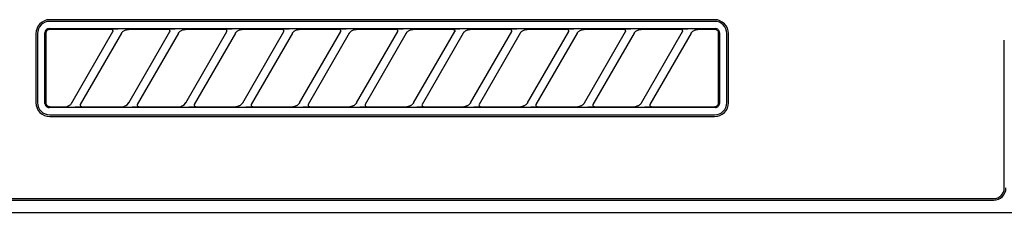
# Model space of a CAD drawing. Extents: x 28111 to 54233, y 210 to 8610.
# Drawn here: x 29862 to 29983, y 2815 to 2839 of the extents above; entities that cross this region are included whole.
import ezdxf

# ---------------------------------------------------------------- set-up
doc = ezdxf.new("R2010")
doc.units = 0
doc.header["$LTSCALE"] = 50
doc.header["$MEASUREMENT"] = 0
doc.layers.add('150-機器', color=8, linetype='CONTINUOUS')

msp = doc.modelspace()

# ---------------------------------------------------------------- linework, layer by layer
at = {"layer": '150-機器', "color": 13, "linetype": 'Continuous'}
for p, q in [((29947.89, 2838.81), (29866.19, 2838.81)), ((29947.89, 2838.61), (29866.19, 2838.61)), ((29865.63, 2837.4), (29865.61, 2837.31)), ((29865.68, 2837.49), (29865.63, 2837.4)), ((29865.74, 2837.56), (29865.68, 2837.49)), ((29865.82, 2837.63), (29865.74, 2837.56)), ((29865.84, 2837.47), (29865.78, 2837.39)), ((29865.9, 2837.67), (29865.82, 2837.63)), ((29865.91, 2837.53), (29865.84, 2837.47)), ((29866, 2837.7), (29865.9, 2837.67)), ((29866, 2837.58), (29865.91, 2837.53)), ((29866.1, 2837.71), (29866, 2837.7)), ((29866.09, 2837.61), (29866, 2837.58)), ((29866.19, 2837.61), (29866.09, 2837.61)), ((29866.1, 2837.71), (29947.99, 2837.71)), ((29873.77, 2837.61), (29866.19, 2837.61)), ((29873.79, 2837.61), (29873.77, 2837.61)), ((29873.85, 2837.65), (29873.78, 2837.64)), ((29873.8, 2837.61), (29873.79, 2837.61)), ((29873.82, 2837.61), (29873.8, 2837.61)), ((29873.83, 2837.6), (29873.82, 2837.61)), ((29873.85, 2837.6), (29873.83, 2837.6)), ((29874.02, 2837.65), (29873.85, 2837.65)), ((29873.87, 2837.59), (29873.85, 2837.6)), ((29873.88, 2837.58), (29873.87, 2837.59)), ((29873.89, 2837.57), (29873.88, 2837.58)), ((29873.91, 2837.56), (29873.89, 2837.57)), ((29873.92, 2837.55), (29873.91, 2837.56)), ((29873.93, 2837.53), (29873.92, 2837.55)), ((29873.94, 2837.52), (29873.93, 2837.53)), ((29873.95, 2837.49), (29873.94, 2837.52)), ((29873.96, 2837.46), (29873.95, 2837.49)), ((29873.97, 2837.44), (29873.96, 2837.46)), ((29873.97, 2837.43), (29873.97, 2837.44)), ((29873.97, 2837.41), (29873.97, 2837.43)), ((29873.97, 2837.39), (29873.97, 2837.41)), ((29873.97, 2837.38), (29873.97, 2837.39)), ((29874.28, 2837.65), (29874.02, 2837.65)), ((29874.59, 2837.65), (29874.28, 2837.65)), ((29874.6, 2837.65), (29874.59, 2837.65)), ((29874.59, 2837.65), (29874.59, 2837.65)), ((29874.6, 2837.65), (29874.6, 2837.65)), ((29874.6, 2837.65), (29874.6, 2837.65)), ((29875.18, 2837.36), (29875.23, 2837.41)), ((29875.23, 2837.41), (29875.29, 2837.45)), ((29875.29, 2837.45), (29875.36, 2837.49)), ((29875.36, 2837.49), (29875.44, 2837.53)), ((29875.44, 2837.53), (29875.52, 2837.56)), ((29875.52, 2837.56), (29875.6, 2837.58)), ((29875.6, 2837.58), (29875.68, 2837.6)), ((29875.68, 2837.6), (29875.76, 2837.61)), ((29875.76, 2837.61), (29875.85, 2837.61)), ((29880.77, 2837.61), (29875.85, 2837.61)), ((29880.79, 2837.61), (29880.77, 2837.61)), ((29880.85, 2837.65), (29880.78, 2837.64)), ((29880.8, 2837.61), (29880.79, 2837.61)), ((29880.82, 2837.61), (29880.8, 2837.61)), ((29880.83, 2837.6), (29880.82, 2837.61)), ((29880.85, 2837.6), (29880.83, 2837.6)), ((29881.02, 2837.65), (29880.85, 2837.65)), ((29880.87, 2837.59), (29880.85, 2837.6)), ((29880.88, 2837.58), (29880.87, 2837.59)), ((29880.89, 2837.57), (29880.88, 2837.58)), ((29880.91, 2837.56), (29880.89, 2837.57)), ((29880.92, 2837.55), (29880.91, 2837.56)), ((29880.93, 2837.53), (29880.92, 2837.55)), ((29880.94, 2837.52), (29880.93, 2837.53)), ((29880.95, 2837.49), (29880.94, 2837.52)), ((29880.96, 2837.46), (29880.95, 2837.49)), ((29880.97, 2837.44), (29880.96, 2837.46)), ((29880.97, 2837.43), (29880.97, 2837.44)), ((29880.97, 2837.41), (29880.97, 2837.43)), ((29880.97, 2837.39), (29880.97, 2837.41)), ((29880.97, 2837.38), (29880.97, 2837.39)), ((29881.28, 2837.65), (29881.02, 2837.65)), ((29881.59, 2837.65), (29881.28, 2837.65)), ((29881.6, 2837.65), (29881.59, 2837.65)), ((29881.59, 2837.65), (29881.59, 2837.65)), ((29881.6, 2837.65), (29881.6, 2837.65)), ((29881.6, 2837.65), (29881.6, 2837.65)), ((29882.18, 2837.36), (29882.23, 2837.41)), ((29882.23, 2837.41), (29882.29, 2837.45)), ((29882.29, 2837.45), (29882.36, 2837.49)), ((29882.36, 2837.49), (29882.44, 2837.53)), ((29882.44, 2837.53), (29882.52, 2837.56)), ((29882.52, 2837.56), (29882.6, 2837.58)), ((29882.6, 2837.58), (29882.68, 2837.6)), ((29882.68, 2837.6), (29882.76, 2837.61)), ((29882.76, 2837.61), (29882.85, 2837.61)), ((29887.77, 2837.61), (29882.85, 2837.61)), ((29887.79, 2837.61), (29887.77, 2837.61)), ((29887.85, 2837.65), (29887.78, 2837.64)), ((29887.8, 2837.61), (29887.79, 2837.61)), ((29887.82, 2837.61), (29887.8, 2837.61)), ((29887.83, 2837.6), (29887.82, 2837.61)), ((29887.85, 2837.6), (29887.83, 2837.6)), ((29888.02, 2837.65), (29887.85, 2837.65)), ((29887.87, 2837.59), (29887.85, 2837.6)), ((29887.88, 2837.58), (29887.87, 2837.59)), ((29887.89, 2837.57), (29887.88, 2837.58)), ((29887.91, 2837.56), (29887.89, 2837.57)), ((29887.92, 2837.55), (29887.91, 2837.56)), ((29887.93, 2837.53), (29887.92, 2837.55)), ((29887.94, 2837.52), (29887.93, 2837.53)), ((29887.95, 2837.49), (29887.94, 2837.52)), ((29887.96, 2837.46), (29887.95, 2837.49)), ((29887.97, 2837.44), (29887.96, 2837.46)), ((29887.97, 2837.43), (29887.97, 2837.44)), ((29887.97, 2837.41), (29887.97, 2837.43)), ((29887.97, 2837.39), (29887.97, 2837.41)), ((29887.97, 2837.38), (29887.97, 2837.39)), ((29888.28, 2837.65), (29888.02, 2837.65)), ((29888.59, 2837.65), (29888.28, 2837.65)), ((29888.6, 2837.65), (29888.59, 2837.65)), ((29888.59, 2837.65), (29888.59, 2837.65)), ((29888.6, 2837.65), (29888.6, 2837.65)), ((29888.6, 2837.65), (29888.6, 2837.65)), ((29889.18, 2837.36), (29889.23, 2837.41)), ((29889.23, 2837.41), (29889.29, 2837.45)), ((29889.29, 2837.45), (29889.36, 2837.49)), ((29889.36, 2837.49), (29889.44, 2837.53)), ((29889.44, 2837.53), (29889.52, 2837.56)), ((29889.52, 2837.56), (29889.6, 2837.58)), ((29889.6, 2837.58), (29889.68, 2837.6)), ((29889.68, 2837.6), (29889.76, 2837.61)), ((29889.76, 2837.61), (29889.85, 2837.61)), ((29894.77, 2837.61), (29889.85, 2837.61)), ((29894.79, 2837.61), (29894.77, 2837.61)), ((29894.85, 2837.65), (29894.78, 2837.64)), ((29894.8, 2837.61), (29894.79, 2837.61)), ((29894.82, 2837.61), (29894.8, 2837.61)), ((29894.83, 2837.6), (29894.82, 2837.61)), ((29894.85, 2837.6), (29894.83, 2837.6)), ((29895.02, 2837.65), (29894.85, 2837.65)), ((29894.87, 2837.59), (29894.85, 2837.6)), ((29894.88, 2837.58), (29894.87, 2837.59)), ((29894.89, 2837.57), (29894.88, 2837.58)), ((29894.91, 2837.56), (29894.89, 2837.57)), ((29894.92, 2837.55), (29894.91, 2837.56)), ((29894.93, 2837.53), (29894.92, 2837.55)), ((29894.94, 2837.52), (29894.93, 2837.53)), ((29894.95, 2837.49), (29894.94, 2837.52)), ((29894.96, 2837.46), (29894.95, 2837.49)), ((29894.97, 2837.44), (29894.96, 2837.46)), ((29894.97, 2837.43), (29894.97, 2837.44)), ((29894.97, 2837.41), (29894.97, 2837.43)), ((29894.97, 2837.39), (29894.97, 2837.41)), ((29894.97, 2837.38), (29894.97, 2837.39)), ((29895.28, 2837.65), (29895.02, 2837.65)), ((29895.59, 2837.65), (29895.28, 2837.65)), ((29895.6, 2837.65), (29895.59, 2837.65)), ((29895.59, 2837.65), (29895.59, 2837.65)), ((29895.6, 2837.65), (29895.6, 2837.65)), ((29895.6, 2837.65), (29895.6, 2837.65)), ((29896.18, 2837.36), (29896.23, 2837.41)), ((29896.23, 2837.41), (29896.29, 2837.45)), ((29896.29, 2837.45), (29896.36, 2837.49)), ((29896.36, 2837.49), (29896.44, 2837.53)), ((29896.44, 2837.53), (29896.52, 2837.56)), ((29896.52, 2837.56), (29896.6, 2837.58)), ((29896.6, 2837.58), (29896.68, 2837.6)), ((29896.68, 2837.6), (29896.76, 2837.61)), ((29896.76, 2837.61), (29896.85, 2837.61)), ((29901.77, 2837.61), (29896.85, 2837.61)), ((29901.79, 2837.61), (29901.77, 2837.61)), ((29901.85, 2837.65), (29901.78, 2837.64)), ((29901.8, 2837.61), (29901.79, 2837.61)), ((29901.82, 2837.61), (29901.8, 2837.61)), ((29901.83, 2837.6), (29901.82, 2837.61)), ((29901.85, 2837.6), (29901.83, 2837.6)), ((29902.02, 2837.65), (29901.85, 2837.65)), ((29901.87, 2837.59), (29901.85, 2837.6)), ((29901.88, 2837.58), (29901.87, 2837.59)), ((29901.89, 2837.57), (29901.88, 2837.58)), ((29901.91, 2837.56), (29901.89, 2837.57)), ((29901.92, 2837.55), (29901.91, 2837.56)), ((29901.93, 2837.53), (29901.92, 2837.55)), ((29901.94, 2837.52), (29901.93, 2837.53)), ((29901.95, 2837.49), (29901.94, 2837.52)), ((29901.96, 2837.46), (29901.95, 2837.49)), ((29901.97, 2837.44), (29901.96, 2837.46)), ((29901.97, 2837.43), (29901.97, 2837.44)), ((29901.97, 2837.41), (29901.97, 2837.43)), ((29901.97, 2837.39), (29901.97, 2837.41)), ((29901.97, 2837.38), (29901.97, 2837.39)), ((29902.28, 2837.65), (29902.02, 2837.65)), ((29902.59, 2837.65), (29902.28, 2837.65)), ((29902.6, 2837.65), (29902.59, 2837.65)), ((29902.59, 2837.65), (29902.59, 2837.65)), ((29902.6, 2837.65), (29902.6, 2837.65)), ((29902.6, 2837.65), (29902.6, 2837.65)), ((29903.18, 2837.36), (29903.23, 2837.41)), ((29903.23, 2837.41), (29903.29, 2837.45)), ((29903.29, 2837.45), (29903.36, 2837.49)), ((29903.36, 2837.49), (29903.44, 2837.53)), ((29903.44, 2837.53), (29903.52, 2837.56)), ((29903.52, 2837.56), (29903.6, 2837.58)), ((29903.6, 2837.58), (29903.68, 2837.6)), ((29903.68, 2837.6), (29903.76, 2837.61)), ((29903.76, 2837.61), (29903.85, 2837.61)), ((29908.77, 2837.61), (29903.85, 2837.61)), ((29908.79, 2837.61), (29908.77, 2837.61)), ((29908.85, 2837.65), (29908.78, 2837.64)), ((29908.8, 2837.61), (29908.79, 2837.61)), ((29908.82, 2837.61), (29908.8, 2837.61)), ((29908.83, 2837.6), (29908.82, 2837.61)), ((29908.85, 2837.6), (29908.83, 2837.6)), ((29909.02, 2837.65), (29908.85, 2837.65)), ((29908.87, 2837.59), (29908.85, 2837.6)), ((29908.88, 2837.58), (29908.87, 2837.59)), ((29908.89, 2837.57), (29908.88, 2837.58)), ((29908.91, 2837.56), (29908.89, 2837.57)), ((29908.92, 2837.55), (29908.91, 2837.56)), ((29908.93, 2837.53), (29908.92, 2837.55)), ((29908.94, 2837.52), (29908.93, 2837.53)), ((29908.95, 2837.49), (29908.94, 2837.52)), ((29908.96, 2837.46), (29908.95, 2837.49)), ((29908.97, 2837.44), (29908.96, 2837.46)), ((29908.97, 2837.43), (29908.97, 2837.44)), ((29908.97, 2837.41), (29908.97, 2837.43)), ((29908.97, 2837.39), (29908.97, 2837.41)), ((29908.97, 2837.38), (29908.97, 2837.39)), ((29909.28, 2837.65), (29909.02, 2837.65)), ((29909.59, 2837.65), (29909.28, 2837.65)), ((29909.6, 2837.65), (29909.59, 2837.65)), ((29909.59, 2837.65), (29909.59, 2837.65)), ((29909.6, 2837.65), (29909.6, 2837.65)), ((29909.6, 2837.65), (29909.6, 2837.65)), ((29910.18, 2837.36), (29910.23, 2837.41)), ((29910.23, 2837.41), (29910.29, 2837.45)), ((29910.29, 2837.45), (29910.36, 2837.49)), ((29910.36, 2837.49), (29910.44, 2837.53)), ((29910.44, 2837.53), (29910.52, 2837.56)), ((29910.52, 2837.56), (29910.6, 2837.58)), ((29910.6, 2837.58), (29910.68, 2837.6)), ((29910.68, 2837.6), (29910.76, 2837.61)), ((29910.76, 2837.61), (29910.85, 2837.61)), ((29915.77, 2837.61), (29910.85, 2837.61)), ((29915.77, 2837.61), (29915.79, 2837.61)), ((29915.85, 2837.65), (29915.78, 2837.64)), ((29915.79, 2837.61), (29915.8, 2837.61)), ((29915.8, 2837.61), (29915.82, 2837.61)), ((29915.82, 2837.61), (29915.83, 2837.6)), ((29915.83, 2837.6), (29915.85, 2837.6)), ((29916.02, 2837.65), (29915.85, 2837.65)), ((29915.85, 2837.6), (29915.87, 2837.59)), ((29915.87, 2837.59), (29915.88, 2837.58)), ((29915.88, 2837.58), (29915.89, 2837.57)), ((29915.89, 2837.57), (29915.91, 2837.56)), ((29915.91, 2837.56), (29915.92, 2837.55)), ((29915.92, 2837.55), (29915.93, 2837.53)), ((29915.93, 2837.53), (29915.94, 2837.52)), ((29915.94, 2837.52), (29915.95, 2837.49)), ((29915.95, 2837.49), (29915.96, 2837.46)), ((29915.96, 2837.46), (29915.97, 2837.44)), ((29915.97, 2837.44), (29915.97, 2837.43)), ((29915.97, 2837.43), (29915.97, 2837.41)), ((29915.97, 2837.41), (29915.97, 2837.39)), ((29915.97, 2837.39), (29915.97, 2837.38)), ((29916.28, 2837.65), (29916.02, 2837.65)), ((29916.59, 2837.65), (29916.28, 2837.65)), ((29916.6, 2837.65), (29916.59, 2837.65)), ((29916.59, 2837.65), (29916.59, 2837.65)), ((29916.6, 2837.65), (29916.6, 2837.65)), ((29916.6, 2837.65), (29916.6, 2837.65)), ((29917.18, 2837.36), (29917.23, 2837.41)), ((29917.23, 2837.41), (29917.29, 2837.45)), ((29917.29, 2837.45), (29917.36, 2837.49)), ((29917.36, 2837.49), (29917.44, 2837.53)), ((29917.44, 2837.53), (29917.52, 2837.56)), ((29917.52, 2837.56), (29917.6, 2837.58)), ((29917.6, 2837.58), (29917.68, 2837.6)), ((29917.68, 2837.6), (29917.76, 2837.61)), ((29917.76, 2837.61), (29917.85, 2837.61)), ((29922.77, 2837.61), (29917.85, 2837.61)), ((29922.79, 2837.61), (29922.77, 2837.61)), ((29922.85, 2837.65), (29922.78, 2837.64)), ((29922.8, 2837.61), (29922.79, 2837.61)), ((29922.82, 2837.61), (29922.8, 2837.61)), ((29922.83, 2837.6), (29922.82, 2837.61)), ((29922.85, 2837.6), (29922.83, 2837.6)), ((29923.02, 2837.65), (29922.85, 2837.65)), ((29922.87, 2837.59), (29922.85, 2837.6)), ((29922.88, 2837.58), (29922.87, 2837.59)), ((29922.89, 2837.57), (29922.88, 2837.58)), ((29922.91, 2837.56), (29922.89, 2837.57)), ((29922.92, 2837.55), (29922.91, 2837.56)), ((29922.93, 2837.53), (29922.92, 2837.55)), ((29922.94, 2837.52), (29922.93, 2837.53)), ((29922.95, 2837.49), (29922.94, 2837.52)), ((29922.96, 2837.46), (29922.95, 2837.49)), ((29922.97, 2837.44), (29922.96, 2837.46)), ((29922.97, 2837.43), (29922.97, 2837.44)), ((29922.97, 2837.41), (29922.97, 2837.43)), ((29922.97, 2837.39), (29922.97, 2837.41)), ((29922.97, 2837.38), (29922.97, 2837.39)), ((29923.28, 2837.65), (29923.02, 2837.65)), ((29923.59, 2837.65), (29923.28, 2837.65)), ((29923.6, 2837.65), (29923.59, 2837.65)), ((29923.59, 2837.65), (29923.59, 2837.65)), ((29923.6, 2837.65), (29923.6, 2837.65)), ((29923.6, 2837.65), (29923.6, 2837.65)), ((29924.18, 2837.36), (29924.23, 2837.41)), ((29924.23, 2837.41), (29924.29, 2837.45)), ((29924.29, 2837.45), (29924.36, 2837.49)), ((29924.36, 2837.49), (29924.44, 2837.53)), ((29924.44, 2837.53), (29924.52, 2837.56)), ((29924.52, 2837.56), (29924.6, 2837.58)), ((29924.6, 2837.58), (29924.68, 2837.6)), ((29924.68, 2837.6), (29924.76, 2837.61)), ((29924.76, 2837.61), (29924.85, 2837.61)), ((29929.77, 2837.61), (29924.85, 2837.61)), ((29929.79, 2837.61), (29929.77, 2837.61)), ((29929.85, 2837.65), (29929.78, 2837.64)), ((29929.8, 2837.61), (29929.79, 2837.61)), ((29929.82, 2837.61), (29929.8, 2837.61)), ((29929.83, 2837.6), (29929.82, 2837.61)), ((29929.85, 2837.6), (29929.83, 2837.6)), ((29930.02, 2837.65), (29929.85, 2837.65)), ((29929.87, 2837.59), (29929.85, 2837.6)), ((29929.88, 2837.58), (29929.87, 2837.59)), ((29929.89, 2837.57), (29929.88, 2837.58)), ((29929.91, 2837.56), (29929.89, 2837.57)), ((29929.92, 2837.55), (29929.91, 2837.56)), ((29929.93, 2837.53), (29929.92, 2837.55)), ((29929.94, 2837.52), (29929.93, 2837.53)), ((29929.95, 2837.49), (29929.94, 2837.52)), ((29929.96, 2837.46), (29929.95, 2837.49)), ((29929.97, 2837.44), (29929.96, 2837.46)), ((29929.97, 2837.43), (29929.97, 2837.44)), ((29929.97, 2837.41), (29929.97, 2837.43)), ((29929.97, 2837.39), (29929.97, 2837.41)), ((29929.97, 2837.38), (29929.97, 2837.39)), ((29930.28, 2837.65), (29930.02, 2837.65)), ((29930.59, 2837.65), (29930.28, 2837.65)), ((29930.6, 2837.65), (29930.59, 2837.65)), ((29930.59, 2837.65), (29930.59, 2837.65)), ((29930.6, 2837.65), (29930.6, 2837.65)), ((29930.6, 2837.65), (29930.6, 2837.65)), ((29931.18, 2837.36), (29931.23, 2837.41)), ((29931.23, 2837.41), (29931.29, 2837.45)), ((29931.29, 2837.45), (29931.36, 2837.49)), ((29931.36, 2837.49), (29931.44, 2837.53)), ((29931.44, 2837.53), (29931.52, 2837.56)), ((29931.52, 2837.56), (29931.6, 2837.58)), ((29931.6, 2837.58), (29931.68, 2837.6)), ((29931.68, 2837.6), (29931.76, 2837.61)), ((29931.76, 2837.61), (29931.85, 2837.61)), ((29936.77, 2837.61), (29931.85, 2837.61)), ((29936.79, 2837.61), (29936.77, 2837.61)), ((29936.85, 2837.65), (29936.78, 2837.64)), ((29936.8, 2837.61), (29936.79, 2837.61)), ((29936.82, 2837.61), (29936.8, 2837.61)), ((29936.83, 2837.6), (29936.82, 2837.61)), ((29936.85, 2837.6), (29936.83, 2837.6)), ((29937.02, 2837.65), (29936.85, 2837.65)), ((29936.87, 2837.59), (29936.85, 2837.6)), ((29936.88, 2837.58), (29936.87, 2837.59)), ((29936.89, 2837.57), (29936.88, 2837.58)), ((29936.91, 2837.56), (29936.89, 2837.57)), ((29936.92, 2837.55), (29936.91, 2837.56)), ((29936.93, 2837.53), (29936.92, 2837.55)), ((29936.94, 2837.52), (29936.93, 2837.53)), ((29936.95, 2837.49), (29936.94, 2837.52)), ((29936.96, 2837.46), (29936.95, 2837.49)), ((29936.97, 2837.44), (29936.96, 2837.46)), ((29936.97, 2837.43), (29936.97, 2837.44)), ((29936.97, 2837.41), (29936.97, 2837.43)), ((29936.97, 2837.39), (29936.97, 2837.41)), ((29936.97, 2837.38), (29936.97, 2837.39)), ((29937.28, 2837.65), (29937.02, 2837.65)), ((29937.59, 2837.65), (29937.28, 2837.65)), ((29937.6, 2837.65), (29937.59, 2837.65)), ((29937.59, 2837.65), (29937.59, 2837.65)), ((29937.6, 2837.65), (29937.6, 2837.65)), ((29937.6, 2837.65), (29937.6, 2837.65)), ((29938.18, 2837.36), (29938.23, 2837.41)), ((29938.23, 2837.41), (29938.29, 2837.45)), ((29938.29, 2837.45), (29938.36, 2837.49)), ((29938.36, 2837.49), (29938.44, 2837.53)), ((29938.44, 2837.53), (29938.52, 2837.56)), ((29938.52, 2837.56), (29938.6, 2837.58)), ((29938.6, 2837.58), (29938.68, 2837.6)), ((29938.68, 2837.6), (29938.76, 2837.61)), ((29938.76, 2837.61), (29938.85, 2837.61)), ((29943.77, 2837.61), (29938.85, 2837.61)), ((29943.79, 2837.61), (29943.77, 2837.61)), ((29943.85, 2837.65), (29943.78, 2837.64)), ((29943.8, 2837.61), (29943.79, 2837.61)), ((29943.82, 2837.61), (29943.8, 2837.61)), ((29943.83, 2837.6), (29943.82, 2837.61)), ((29943.85, 2837.6), (29943.83, 2837.6)), ((29944.02, 2837.65), (29943.85, 2837.65)), ((29943.87, 2837.59), (29943.85, 2837.6)), ((29943.88, 2837.58), (29943.87, 2837.59)), ((29943.89, 2837.57), (29943.88, 2837.58)), ((29943.91, 2837.56), (29943.89, 2837.57)), ((29943.92, 2837.55), (29943.91, 2837.56)), ((29943.93, 2837.53), (29943.92, 2837.55)), ((29943.94, 2837.52), (29943.93, 2837.53)), ((29943.95, 2837.49), (29943.94, 2837.52)), ((29943.96, 2837.46), (29943.95, 2837.49)), ((29943.97, 2837.44), (29943.96, 2837.46)), ((29943.97, 2837.43), (29943.97, 2837.44)), ((29943.97, 2837.41), (29943.97, 2837.43)), ((29943.97, 2837.39), (29943.97, 2837.41)), ((29943.97, 2837.38), (29943.97, 2837.39)), ((29944.28, 2837.65), (29944.02, 2837.65)), ((29944.59, 2837.65), (29944.28, 2837.65)), ((29944.6, 2837.65), (29944.59, 2837.65)), ((29944.59, 2837.65), (29944.59, 2837.65)), ((29944.6, 2837.65), (29944.6, 2837.65)), ((29944.6, 2837.65), (29944.6, 2837.65)), ((29945.18, 2837.36), (29945.23, 2837.41)), ((29945.23, 2837.41), (29945.29, 2837.45)), ((29945.29, 2837.45), (29945.36, 2837.49)), ((29945.36, 2837.49), (29945.44, 2837.53)), ((29945.44, 2837.53), (29945.51, 2837.56)), ((29945.51, 2837.56), (29945.59, 2837.58)), ((29945.59, 2837.58), (29945.68, 2837.6)), ((29945.68, 2837.6), (29945.76, 2837.61)), ((29945.76, 2837.61), (29945.85, 2837.61)), ((29947.89, 2837.61), (29945.85, 2837.61)), ((29947.99, 2837.61), (29947.89, 2837.61)), ((29948.09, 2837.7), (29947.99, 2837.71)), ((29948.08, 2837.58), (29947.99, 2837.61)), ((29948.17, 2837.53), (29948.08, 2837.58)), ((29948.18, 2837.67), (29948.09, 2837.7)), ((29948.25, 2837.47), (29948.17, 2837.53)), ((29948.27, 2837.63), (29948.18, 2837.67)), ((29948.31, 2837.39), (29948.25, 2837.47)), ((29948.34, 2837.56), (29948.27, 2837.63)), ((29948.4, 2837.49), (29948.34, 2837.56)), ((29948.45, 2837.4), (29948.4, 2837.49)), ((29948.48, 2837.31), (29948.45, 2837.4)), ((29864.49, 2837.11), (29864.49, 2828.61)), ((29864.69, 2837.11), (29864.69, 2828.61)), ((29865.61, 2837.31), (29865.6, 2837.21)), ((29865.6, 2828.52), (29865.6, 2837.21)), ((29865.7, 2837.21), (29865.69, 2837.11)), ((29865.69, 2837.11), (29865.69, 2828.81)), ((29865.73, 2837.31), (29865.7, 2837.21)), ((29865.78, 2837.39), (29865.73, 2837.31)), ((29868.9, 2828.59), (29873.96, 2837.34)), ((29875, 2837.14), (29869.94, 2828.39)), ((29873.94, 2837.32), (29873.95, 2837.33)), ((29873.94, 2837.31), (29873.94, 2837.32)), ((29873.95, 2837.33), (29873.96, 2837.34)), ((29873.95, 2837.33), (29873.95, 2837.33)), ((29873.96, 2837.37), (29873.97, 2837.38)), ((29873.96, 2837.36), (29873.96, 2837.37)), ((29873.96, 2837.34), (29873.96, 2837.36)), ((29874.98, 2837.11), (29874.99, 2837.13)), ((29874.99, 2837.13), (29875.01, 2837.16)), ((29875.01, 2837.16), (29875.03, 2837.19)), ((29875.03, 2837.19), (29875.06, 2837.23)), ((29875.06, 2837.23), (29875.09, 2837.28)), ((29875.09, 2837.28), (29875.13, 2837.32)), ((29875.13, 2837.32), (29875.18, 2837.36)), ((29875.9, 2828.59), (29880.96, 2837.34)), ((29882, 2837.14), (29876.94, 2828.39)), ((29880.94, 2837.32), (29880.95, 2837.33)), ((29880.94, 2837.31), (29880.94, 2837.32)), ((29880.95, 2837.33), (29880.96, 2837.34)), ((29880.95, 2837.33), (29880.95, 2837.33)), ((29880.96, 2837.37), (29880.97, 2837.38)), ((29880.96, 2837.36), (29880.96, 2837.37)), ((29880.96, 2837.34), (29880.96, 2837.36)), ((29881.98, 2837.11), (29881.99, 2837.13)), ((29881.99, 2837.13), (29882.01, 2837.16)), ((29882.01, 2837.16), (29882.03, 2837.19)), ((29882.03, 2837.19), (29882.06, 2837.23)), ((29882.06, 2837.23), (29882.09, 2837.28)), ((29882.09, 2837.28), (29882.13, 2837.32)), ((29882.13, 2837.32), (29882.18, 2837.36)), ((29882.9, 2828.59), (29887.96, 2837.34)), ((29889, 2837.14), (29883.94, 2828.39)), ((29887.94, 2837.32), (29887.95, 2837.33)), ((29887.94, 2837.31), (29887.94, 2837.32)), ((29887.95, 2837.33), (29887.96, 2837.34)), ((29887.95, 2837.33), (29887.95, 2837.33)), ((29887.96, 2837.37), (29887.97, 2837.38)), ((29887.96, 2837.36), (29887.96, 2837.37)), ((29887.96, 2837.34), (29887.96, 2837.36)), ((29888.98, 2837.11), (29888.99, 2837.13)), ((29888.99, 2837.13), (29889.01, 2837.16)), ((29889.01, 2837.16), (29889.03, 2837.19)), ((29889.03, 2837.19), (29889.06, 2837.23)), ((29889.06, 2837.23), (29889.09, 2837.28)), ((29889.09, 2837.28), (29889.13, 2837.32)), ((29889.13, 2837.32), (29889.18, 2837.36)), ((29889.9, 2828.59), (29894.96, 2837.34)), ((29896, 2837.14), (29890.94, 2828.39)), ((29894.94, 2837.32), (29894.95, 2837.33)), ((29894.94, 2837.31), (29894.94, 2837.32)), ((29894.95, 2837.33), (29894.96, 2837.34)), ((29894.95, 2837.33), (29894.95, 2837.33)), ((29894.96, 2837.37), (29894.97, 2837.38)), ((29894.96, 2837.36), (29894.96, 2837.37)), ((29894.96, 2837.34), (29894.96, 2837.36)), ((29895.98, 2837.11), (29895.99, 2837.13)), ((29895.99, 2837.13), (29896.01, 2837.16)), ((29896.01, 2837.16), (29896.03, 2837.19)), ((29896.03, 2837.19), (29896.06, 2837.23)), ((29896.06, 2837.23), (29896.09, 2837.28)), ((29896.09, 2837.28), (29896.13, 2837.32)), ((29896.13, 2837.32), (29896.18, 2837.36)), ((29896.9, 2828.59), (29901.96, 2837.34)), ((29903, 2837.14), (29897.94, 2828.39)), ((29901.94, 2837.32), (29901.95, 2837.33)), ((29901.94, 2837.31), (29901.94, 2837.32)), ((29901.95, 2837.33), (29901.96, 2837.34)), ((29901.95, 2837.33), (29901.95, 2837.33)), ((29901.96, 2837.37), (29901.97, 2837.38)), ((29901.96, 2837.36), (29901.96, 2837.37)), ((29901.96, 2837.34), (29901.96, 2837.36)), ((29902.98, 2837.11), (29902.99, 2837.13)), ((29902.99, 2837.13), (29903.01, 2837.16)), ((29903.01, 2837.16), (29903.03, 2837.19)), ((29903.03, 2837.19), (29903.06, 2837.23)), ((29903.06, 2837.23), (29903.09, 2837.28)), ((29903.09, 2837.28), (29903.13, 2837.32)), ((29903.13, 2837.32), (29903.18, 2837.36)), ((29903.9, 2828.59), (29908.96, 2837.34)), ((29910, 2837.14), (29904.94, 2828.39)), ((29908.94, 2837.32), (29908.95, 2837.33)), ((29908.94, 2837.31), (29908.94, 2837.32)), ((29908.95, 2837.33), (29908.96, 2837.34)), ((29908.95, 2837.33), (29908.95, 2837.33)), ((29908.96, 2837.37), (29908.97, 2837.38)), ((29908.96, 2837.36), (29908.96, 2837.37)), ((29908.96, 2837.34), (29908.96, 2837.36)), ((29909.98, 2837.11), (29909.99, 2837.13)), ((29909.99, 2837.13), (29910.01, 2837.16)), ((29910.01, 2837.16), (29910.03, 2837.19)), ((29910.03, 2837.19), (29910.06, 2837.23)), ((29910.06, 2837.23), (29910.09, 2837.28)), ((29910.09, 2837.28), (29910.13, 2837.32)), ((29910.13, 2837.32), (29910.18, 2837.36)), ((29910.9, 2828.59), (29915.96, 2837.34)), ((29917, 2837.14), (29911.94, 2828.39)), ((29915.95, 2837.33), (29915.94, 2837.32)), ((29915.94, 2837.32), (29915.94, 2837.31)), ((29915.96, 2837.34), (29915.95, 2837.33)), ((29915.95, 2837.33), (29915.95, 2837.33)), ((29915.97, 2837.38), (29915.96, 2837.37)), ((29915.96, 2837.37), (29915.96, 2837.36)), ((29915.96, 2837.36), (29915.96, 2837.34)), ((29916.98, 2837.11), (29916.99, 2837.13)), ((29916.99, 2837.13), (29917.01, 2837.16)), ((29917.01, 2837.16), (29917.03, 2837.19)), ((29917.03, 2837.19), (29917.06, 2837.23)), ((29917.06, 2837.23), (29917.09, 2837.28)), ((29917.09, 2837.28), (29917.13, 2837.32)), ((29917.13, 2837.32), (29917.18, 2837.36)), ((29917.9, 2828.59), (29922.96, 2837.34)), ((29924, 2837.14), (29918.94, 2828.39)), ((29922.94, 2837.32), (29922.95, 2837.33)), ((29922.94, 2837.31), (29922.94, 2837.32)), ((29922.95, 2837.33), (29922.96, 2837.34)), ((29922.95, 2837.33), (29922.95, 2837.33)), ((29922.96, 2837.37), (29922.97, 2837.38)), ((29922.96, 2837.36), (29922.96, 2837.37)), ((29922.96, 2837.34), (29922.96, 2837.36)), ((29923.98, 2837.11), (29923.99, 2837.13)), ((29923.99, 2837.13), (29924.01, 2837.16)), ((29924.01, 2837.16), (29924.03, 2837.19)), ((29924.03, 2837.19), (29924.06, 2837.23)), ((29924.06, 2837.23), (29924.09, 2837.28)), ((29924.09, 2837.28), (29924.13, 2837.32)), ((29924.13, 2837.32), (29924.18, 2837.36)), ((29924.9, 2828.59), (29929.96, 2837.34)), ((29931, 2837.14), (29925.94, 2828.39)), ((29929.94, 2837.32), (29929.95, 2837.33)), ((29929.94, 2837.31), (29929.94, 2837.32)), ((29929.95, 2837.33), (29929.96, 2837.34)), ((29929.95, 2837.33), (29929.95, 2837.33)), ((29929.96, 2837.37), (29929.97, 2837.38)), ((29929.96, 2837.36), (29929.96, 2837.37)), ((29929.96, 2837.34), (29929.96, 2837.36)), ((29930.98, 2837.11), (29930.99, 2837.13)), ((29930.99, 2837.13), (29931.01, 2837.16)), ((29931.01, 2837.16), (29931.03, 2837.19)), ((29931.03, 2837.19), (29931.06, 2837.23)), ((29931.06, 2837.23), (29931.09, 2837.28)), ((29931.09, 2837.28), (29931.13, 2837.32)), ((29931.13, 2837.32), (29931.18, 2837.36)), ((29931.9, 2828.59), (29936.96, 2837.34)), ((29938, 2837.14), (29932.94, 2828.39)), ((29936.94, 2837.32), (29936.95, 2837.33)), ((29936.94, 2837.31), (29936.94, 2837.32)), ((29936.95, 2837.33), (29936.96, 2837.34)), ((29936.95, 2837.33), (29936.95, 2837.33)), ((29936.96, 2837.37), (29936.97, 2837.38)), ((29936.96, 2837.36), (29936.96, 2837.37)), ((29936.96, 2837.34), (29936.96, 2837.36)), ((29937.98, 2837.11), (29937.99, 2837.13)), ((29937.99, 2837.13), (29938.01, 2837.16)), ((29938.01, 2837.16), (29938.03, 2837.19)), ((29938.03, 2837.19), (29938.06, 2837.23)), ((29938.06, 2837.23), (29938.09, 2837.28)), ((29938.09, 2837.28), (29938.13, 2837.32)), ((29938.13, 2837.32), (29938.18, 2837.36)), ((29938.9, 2828.59), (29943.96, 2837.34)), ((29945, 2837.14), (29939.94, 2828.39)), ((29943.94, 2837.32), (29943.95, 2837.33)), ((29943.94, 2837.31), (29943.94, 2837.32)), ((29943.95, 2837.33), (29943.96, 2837.34)), ((29943.95, 2837.33), (29943.95, 2837.33)), ((29943.96, 2837.37), (29943.97, 2837.38)), ((29943.96, 2837.36), (29943.96, 2837.37)), ((29943.96, 2837.34), (29943.96, 2837.36)), ((29944.98, 2837.11), (29944.99, 2837.13)), ((29944.99, 2837.13), (29945.01, 2837.16)), ((29945.01, 2837.16), (29945.03, 2837.19)), ((29945.03, 2837.19), (29945.06, 2837.23)), ((29945.06, 2837.23), (29945.09, 2837.28)), ((29945.09, 2837.28), (29945.13, 2837.32)), ((29945.13, 2837.32), (29945.18, 2837.36)), ((29948.35, 2837.31), (29948.31, 2837.39)), ((29948.38, 2837.21), (29948.35, 2837.31)), ((29948.39, 2837.11), (29948.38, 2837.21)), ((29948.39, 2828.81), (29948.39, 2837.11)), ((29948.49, 2837.21), (29948.48, 2837.31)), ((29948.49, 2837.21), (29948.49, 2828.52)), ((29949.39, 2828.61), (29949.39, 2837.11)), ((29949.59, 2828.61), (29949.59, 2837.11)), ((29983.49, 2818.11), (29983.49, 2836.31)), ((29865.6, 2828.52), (29865.61, 2828.42)), ((29865.61, 2828.42), (29865.63, 2828.33)), ((29865.63, 2828.33), (29865.68, 2828.24)), ((29865.68, 2828.24), (29865.74, 2828.17)), ((29865.69, 2828.81), (29865.69, 2828.74)), ((29865.69, 2828.74), (29865.69, 2828.62)), ((29865.69, 2828.62), (29865.69, 2828.61)), ((29865.69, 2828.61), (29865.69, 2828.6)), ((29865.69, 2828.6), (29865.7, 2828.59)), ((29865.7, 2828.59), (29865.7, 2828.58)), ((29865.7, 2828.58), (29865.7, 2828.57)), ((29865.7, 2828.57), (29865.7, 2828.55)), ((29865.7, 2828.55), (29865.7, 2828.54)), ((29865.7, 2828.54), (29865.7, 2828.52)), ((29865.7, 2828.52), (29865.71, 2828.51)), ((29865.71, 2828.51), (29865.71, 2828.48)), ((29865.71, 2828.48), (29865.72, 2828.46)), ((29865.72, 2828.46), (29865.73, 2828.44)), ((29865.73, 2828.44), (29865.74, 2828.41)), ((29865.74, 2828.41), (29865.75, 2828.38)), ((29865.74, 2828.17), (29865.82, 2828.1)), ((29865.75, 2828.38), (29865.77, 2828.35)), ((29865.77, 2828.35), (29865.78, 2828.33)), ((29865.78, 2828.33), (29865.81, 2828.3)), ((29865.81, 2828.3), (29865.83, 2828.27)), ((29865.82, 2828.1), (29865.9, 2828.06)), ((29865.83, 2828.27), (29865.86, 2828.24)), ((29865.86, 2828.24), (29865.89, 2828.22)), ((29865.89, 2828.22), (29865.92, 2828.19)), ((29865.9, 2828.06), (29866, 2828.03)), ((29865.92, 2828.19), (29865.96, 2828.17)), ((29865.96, 2828.17), (29865.99, 2828.16)), ((29865.99, 2828.16), (29866.03, 2828.14)), ((29866, 2828.03), (29866.1, 2828.02)), ((29866.03, 2828.14), (29866.07, 2828.13)), ((29866.07, 2828.13), (29866.11, 2828.12)), ((29947.99, 2828.02), (29866.1, 2828.02)), ((29866.11, 2828.12), (29866.15, 2828.12)), ((29866.15, 2828.12), (29866.19, 2828.11)), ((29866.19, 2828.11), (29866.19, 2828.11)), ((29866.19, 2828.11), (29866.19, 2828.11)), ((29866.19, 2828.11), (29866.19, 2828.11)), ((29866.19, 2828.11), (29866.19, 2828.11)), ((29866.19, 2828.11), (29868.05, 2828.11)), ((29868.05, 2828.11), (29868.31, 2828.15)), ((29868.31, 2828.15), (29868.55, 2828.25)), ((29868.55, 2828.25), (29868.76, 2828.4)), ((29868.76, 2828.4), (29868.91, 2828.61)), ((29869.3, 2828.08), (29869.3, 2828.08)), ((29869.3, 2828.08), (29869.3, 2828.08)), ((29869.3, 2828.08), (29869.31, 2828.08)), ((29869.31, 2828.08), (29869.31, 2828.08)), ((29869.31, 2828.08), (29869.62, 2828.08)), ((29869.62, 2828.08), (29869.88, 2828.08)), ((29869.88, 2828.08), (29870.05, 2828.08)), ((29869.94, 2828.36), (29869.93, 2828.28)), ((29869.93, 2828.28), (29869.96, 2828.21)), ((29869.95, 2828.41), (29869.94, 2828.39)), ((29869.94, 2828.39), (29869.94, 2828.36)), ((29869.96, 2828.21), (29870.01, 2828.16)), ((29870.01, 2828.16), (29870.08, 2828.12)), ((29870.05, 2828.08), (29870.12, 2828.09)), ((29870.08, 2828.12), (29870.1, 2828.12)), ((29870.1, 2828.12), (29870.13, 2828.11)), ((29870.13, 2828.11), (29875.05, 2828.11)), ((29875.05, 2828.11), (29875.31, 2828.15)), ((29875.31, 2828.15), (29875.55, 2828.25)), ((29875.55, 2828.25), (29875.76, 2828.4)), ((29875.76, 2828.4), (29875.91, 2828.61)), ((29876.3, 2828.08), (29876.3, 2828.08)), ((29876.3, 2828.08), (29876.3, 2828.08)), ((29876.3, 2828.08), (29876.31, 2828.08)), ((29876.31, 2828.08), (29876.31, 2828.08)), ((29876.31, 2828.08), (29876.62, 2828.08)), ((29876.62, 2828.08), (29876.88, 2828.08)), ((29876.88, 2828.08), (29877.05, 2828.08)), ((29876.94, 2828.36), (29876.93, 2828.28)), ((29876.93, 2828.28), (29876.96, 2828.21)), ((29876.95, 2828.41), (29876.94, 2828.39)), ((29876.94, 2828.39), (29876.94, 2828.36)), ((29876.96, 2828.21), (29877.01, 2828.16)), ((29877.01, 2828.16), (29877.08, 2828.12)), ((29877.05, 2828.08), (29877.12, 2828.09)), ((29877.08, 2828.12), (29877.1, 2828.12)), ((29877.1, 2828.12), (29877.13, 2828.11)), ((29877.13, 2828.11), (29882.05, 2828.11)), ((29882.05, 2828.11), (29882.31, 2828.15)), ((29882.31, 2828.15), (29882.55, 2828.25)), ((29882.55, 2828.25), (29882.76, 2828.4)), ((29882.76, 2828.4), (29882.91, 2828.61)), ((29883.3, 2828.08), (29883.3, 2828.08)), ((29883.3, 2828.08), (29883.3, 2828.08)), ((29883.3, 2828.08), (29883.31, 2828.08)), ((29883.31, 2828.08), (29883.31, 2828.08)), ((29883.31, 2828.08), (29883.62, 2828.08)), ((29883.62, 2828.08), (29883.88, 2828.08)), ((29883.88, 2828.08), (29884.05, 2828.08)), ((29883.94, 2828.36), (29883.93, 2828.28)), ((29883.93, 2828.28), (29883.96, 2828.21)), ((29883.95, 2828.41), (29883.94, 2828.39)), ((29883.94, 2828.39), (29883.94, 2828.36)), ((29883.96, 2828.21), (29884.01, 2828.16)), ((29884.01, 2828.16), (29884.08, 2828.12)), ((29884.05, 2828.08), (29884.12, 2828.09)), ((29884.08, 2828.12), (29884.1, 2828.12)), ((29884.1, 2828.12), (29884.13, 2828.11)), ((29884.13, 2828.11), (29889.05, 2828.11)), ((29889.05, 2828.11), (29889.11, 2828.12)), ((29889.11, 2828.12), (29889.16, 2828.12)), ((29889.16, 2828.12), (29889.22, 2828.13)), ((29889.22, 2828.13), (29889.27, 2828.14)), ((29889.33, 2828.16), (29889.27, 2828.14)), ((29889.39, 2828.18), (29889.33, 2828.16)), ((29889.46, 2828.2), (29889.39, 2828.18)), ((29889.52, 2828.23), (29889.46, 2828.2)), ((29889.58, 2828.26), (29889.52, 2828.23)), ((29889.63, 2828.3), (29889.58, 2828.26)), ((29889.68, 2828.34), (29889.63, 2828.3)), ((29889.73, 2828.38), (29889.68, 2828.34)), ((29889.77, 2828.42), (29889.73, 2828.38)), ((29889.81, 2828.45), (29889.77, 2828.42)), ((29889.84, 2828.49), (29889.81, 2828.45)), ((29889.86, 2828.53), (29889.84, 2828.49)), ((29889.88, 2828.56), (29889.86, 2828.53)), ((29889.9, 2828.59), (29889.88, 2828.56)), ((29889.91, 2828.61), (29889.9, 2828.59)), ((29889.92, 2828.61), (29889.91, 2828.61)), ((29890.3, 2828.08), (29890.3, 2828.08)), ((29890.3, 2828.08), (29890.3, 2828.08)), ((29890.3, 2828.08), (29890.31, 2828.08)), ((29890.31, 2828.08), (29890.31, 2828.08)), ((29890.31, 2828.08), (29890.62, 2828.08)), ((29890.62, 2828.08), (29890.88, 2828.08)), ((29890.88, 2828.08), (29891.05, 2828.08)), ((29890.96, 2828.42), (29890.93, 2828.34)), ((29890.93, 2828.34), (29890.94, 2828.26)), ((29890.94, 2828.26), (29890.97, 2828.19)), ((29890.97, 2828.19), (29891.03, 2828.14)), ((29891.03, 2828.14), (29891.06, 2828.13)), ((29891.05, 2828.08), (29891.12, 2828.09)), ((29891.06, 2828.13), (29891.1, 2828.12)), ((29891.1, 2828.12), (29891.11, 2828.12)), ((29891.11, 2828.12), (29891.13, 2828.11)), ((29891.13, 2828.11), (29896.05, 2828.11)), ((29896.05, 2828.11), (29896.11, 2828.12)), ((29896.11, 2828.12), (29896.16, 2828.12)), ((29896.16, 2828.12), (29896.22, 2828.13)), ((29896.22, 2828.13), (29896.27, 2828.14)), ((29896.33, 2828.16), (29896.27, 2828.14)), ((29896.39, 2828.18), (29896.33, 2828.16)), ((29896.46, 2828.2), (29896.39, 2828.18)), ((29896.52, 2828.23), (29896.46, 2828.2)), ((29896.58, 2828.26), (29896.52, 2828.23)), ((29896.63, 2828.3), (29896.58, 2828.26)), ((29896.68, 2828.34), (29896.63, 2828.3)), ((29896.73, 2828.38), (29896.68, 2828.34)), ((29896.77, 2828.42), (29896.73, 2828.38)), ((29896.81, 2828.45), (29896.77, 2828.42)), ((29896.84, 2828.49), (29896.81, 2828.45)), ((29896.86, 2828.53), (29896.84, 2828.49)), ((29896.88, 2828.56), (29896.86, 2828.53)), ((29896.9, 2828.59), (29896.88, 2828.56)), ((29896.91, 2828.61), (29896.9, 2828.59)), ((29896.92, 2828.61), (29896.91, 2828.61)), ((29897.3, 2828.08), (29897.3, 2828.08)), ((29897.3, 2828.08), (29897.3, 2828.08)), ((29897.3, 2828.08), (29897.31, 2828.08)), ((29897.31, 2828.08), (29897.31, 2828.08)), ((29897.31, 2828.08), (29897.62, 2828.08)), ((29897.62, 2828.08), (29897.88, 2828.08)), ((29897.88, 2828.08), (29898.05, 2828.08)), ((29897.96, 2828.42), (29897.93, 2828.34)), ((29897.93, 2828.34), (29897.94, 2828.26)), ((29897.94, 2828.26), (29897.97, 2828.19)), ((29897.97, 2828.19), (29898.03, 2828.14)), ((29898.03, 2828.14), (29898.06, 2828.13)), ((29898.05, 2828.08), (29898.12, 2828.09)), ((29898.06, 2828.13), (29898.1, 2828.12)), ((29898.1, 2828.12), (29898.11, 2828.12)), ((29898.11, 2828.12), (29898.13, 2828.11)), ((29898.13, 2828.11), (29903.05, 2828.11)), ((29903.05, 2828.11), (29903.11, 2828.12)), ((29903.11, 2828.12), (29903.16, 2828.12)), ((29903.16, 2828.12), (29903.22, 2828.13)), ((29903.22, 2828.13), (29903.27, 2828.14)), ((29903.33, 2828.16), (29903.27, 2828.14)), ((29903.39, 2828.18), (29903.33, 2828.16)), ((29903.46, 2828.2), (29903.39, 2828.18)), ((29903.52, 2828.23), (29903.46, 2828.2)), ((29903.58, 2828.26), (29903.52, 2828.23)), ((29903.63, 2828.3), (29903.58, 2828.26)), ((29903.68, 2828.34), (29903.63, 2828.3)), ((29903.73, 2828.38), (29903.68, 2828.34)), ((29903.77, 2828.42), (29903.73, 2828.38)), ((29903.81, 2828.45), (29903.77, 2828.42)), ((29903.84, 2828.49), (29903.81, 2828.45)), ((29903.86, 2828.53), (29903.84, 2828.49)), ((29903.88, 2828.56), (29903.86, 2828.53)), ((29903.9, 2828.59), (29903.88, 2828.56)), ((29903.91, 2828.61), (29903.9, 2828.59)), ((29903.92, 2828.61), (29903.91, 2828.61)), ((29904.3, 2828.08), (29904.3, 2828.08)), ((29904.3, 2828.08), (29904.3, 2828.08)), ((29904.3, 2828.08), (29904.31, 2828.08)), ((29904.31, 2828.08), (29904.31, 2828.08)), ((29904.31, 2828.08), (29904.62, 2828.08)), ((29904.62, 2828.08), (29904.88, 2828.08)), ((29904.88, 2828.08), (29905.05, 2828.08)), ((29904.96, 2828.42), (29904.93, 2828.34)), ((29904.93, 2828.34), (29904.94, 2828.26)), ((29904.94, 2828.26), (29904.97, 2828.19)), ((29904.97, 2828.19), (29905.03, 2828.14)), ((29905.03, 2828.14), (29905.06, 2828.13)), ((29905.05, 2828.08), (29905.12, 2828.09)), ((29905.06, 2828.13), (29905.1, 2828.12)), ((29905.1, 2828.12), (29905.11, 2828.12)), ((29905.11, 2828.12), (29905.13, 2828.11)), ((29905.13, 2828.11), (29910.05, 2828.11)), ((29910.05, 2828.11), (29910.11, 2828.12)), ((29910.11, 2828.12), (29910.16, 2828.12)), ((29910.16, 2828.12), (29910.22, 2828.13)), ((29910.22, 2828.13), (29910.27, 2828.14)), ((29910.33, 2828.16), (29910.27, 2828.14)), ((29910.39, 2828.18), (29910.33, 2828.16)), ((29910.46, 2828.2), (29910.39, 2828.18)), ((29910.52, 2828.23), (29910.46, 2828.2)), ((29910.58, 2828.26), (29910.52, 2828.23)), ((29910.63, 2828.3), (29910.58, 2828.26)), ((29910.68, 2828.34), (29910.63, 2828.3)), ((29910.73, 2828.38), (29910.68, 2828.34)), ((29910.77, 2828.42), (29910.73, 2828.38)), ((29910.81, 2828.45), (29910.77, 2828.42)), ((29910.84, 2828.49), (29910.81, 2828.45)), ((29910.86, 2828.53), (29910.84, 2828.49)), ((29910.88, 2828.56), (29910.86, 2828.53)), ((29910.9, 2828.59), (29910.88, 2828.56)), ((29910.91, 2828.61), (29910.9, 2828.59)), ((29910.92, 2828.61), (29910.91, 2828.61)), ((29911.3, 2828.08), (29911.3, 2828.08)), ((29911.3, 2828.08), (29911.3, 2828.08)), ((29911.3, 2828.08), (29911.31, 2828.08)), ((29911.31, 2828.08), (29911.31, 2828.08)), ((29911.31, 2828.08), (29911.62, 2828.08)), ((29911.62, 2828.08), (29911.88, 2828.08)), ((29911.88, 2828.08), (29912.05, 2828.08)), ((29911.96, 2828.42), (29911.93, 2828.34)), ((29911.93, 2828.34), (29911.94, 2828.26)), ((29911.94, 2828.26), (29911.97, 2828.19)), ((29911.97, 2828.19), (29912.03, 2828.14)), ((29912.03, 2828.14), (29912.06, 2828.13)), ((29912.05, 2828.08), (29912.12, 2828.09)), ((29912.06, 2828.13), (29912.1, 2828.12)), ((29912.1, 2828.12), (29912.11, 2828.12)), ((29912.11, 2828.12), (29912.13, 2828.11)), ((29912.13, 2828.11), (29917.05, 2828.11)), ((29917.05, 2828.11), (29917.11, 2828.12)), ((29917.11, 2828.12), (29917.16, 2828.12)), ((29917.16, 2828.12), (29917.22, 2828.13)), ((29917.22, 2828.13), (29917.27, 2828.14)), ((29917.33, 2828.16), (29917.27, 2828.14)), ((29917.39, 2828.18), (29917.33, 2828.16)), ((29917.46, 2828.2), (29917.39, 2828.18)), ((29917.52, 2828.23), (29917.46, 2828.2)), ((29917.58, 2828.26), (29917.52, 2828.23)), ((29917.63, 2828.3), (29917.58, 2828.26)), ((29917.68, 2828.34), (29917.63, 2828.3)), ((29917.73, 2828.38), (29917.68, 2828.34)), ((29917.77, 2828.42), (29917.73, 2828.38)), ((29917.81, 2828.45), (29917.77, 2828.42)), ((29917.84, 2828.49), (29917.81, 2828.45)), ((29917.86, 2828.53), (29917.84, 2828.49)), ((29917.88, 2828.56), (29917.86, 2828.53)), ((29917.9, 2828.59), (29917.88, 2828.56)), ((29917.91, 2828.61), (29917.9, 2828.59)), ((29917.92, 2828.61), (29917.91, 2828.61)), ((29918.3, 2828.08), (29918.3, 2828.08)), ((29918.3, 2828.08), (29918.3, 2828.08)), ((29918.3, 2828.08), (29918.31, 2828.08)), ((29918.31, 2828.08), (29918.31, 2828.08)), ((29918.31, 2828.08), (29918.62, 2828.08)), ((29918.62, 2828.08), (29918.88, 2828.08)), ((29918.88, 2828.08), (29919.05, 2828.08)), ((29918.96, 2828.42), (29918.93, 2828.34)), ((29918.93, 2828.34), (29918.94, 2828.26)), ((29918.94, 2828.26), (29918.97, 2828.19)), ((29918.97, 2828.19), (29919.03, 2828.14)), ((29919.03, 2828.14), (29919.06, 2828.13)), ((29919.05, 2828.08), (29919.12, 2828.09)), ((29919.06, 2828.13), (29919.1, 2828.12)), ((29919.1, 2828.12), (29919.11, 2828.12)), ((29919.11, 2828.12), (29919.13, 2828.11)), ((29919.13, 2828.11), (29924.05, 2828.11)), ((29924.05, 2828.11), (29924.11, 2828.12)), ((29924.11, 2828.12), (29924.16, 2828.12)), ((29924.16, 2828.12), (29924.22, 2828.13)), ((29924.22, 2828.13), (29924.27, 2828.14)), ((29924.33, 2828.16), (29924.27, 2828.14)), ((29924.39, 2828.18), (29924.33, 2828.16)), ((29924.46, 2828.2), (29924.39, 2828.18)), ((29924.52, 2828.23), (29924.46, 2828.2)), ((29924.58, 2828.26), (29924.52, 2828.23)), ((29924.63, 2828.3), (29924.58, 2828.26)), ((29924.68, 2828.34), (29924.63, 2828.3)), ((29924.73, 2828.38), (29924.68, 2828.34)), ((29924.77, 2828.42), (29924.73, 2828.38)), ((29924.81, 2828.45), (29924.77, 2828.42)), ((29924.84, 2828.49), (29924.81, 2828.45)), ((29924.86, 2828.53), (29924.84, 2828.49)), ((29924.88, 2828.56), (29924.86, 2828.53)), ((29924.9, 2828.59), (29924.88, 2828.56)), ((29924.91, 2828.61), (29924.9, 2828.59)), ((29924.92, 2828.61), (29924.91, 2828.61)), ((29925.3, 2828.08), (29925.3, 2828.08)), ((29925.3, 2828.08), (29925.3, 2828.08)), ((29925.3, 2828.08), (29925.31, 2828.08)), ((29925.31, 2828.08), (29925.31, 2828.08)), ((29925.31, 2828.08), (29925.62, 2828.08)), ((29925.62, 2828.08), (29925.88, 2828.08)), ((29925.88, 2828.08), (29926.05, 2828.08)), ((29925.96, 2828.42), (29925.93, 2828.34)), ((29925.93, 2828.34), (29925.94, 2828.26)), ((29925.94, 2828.26), (29925.97, 2828.19)), ((29925.97, 2828.19), (29926.03, 2828.14)), ((29926.03, 2828.14), (29926.06, 2828.13)), ((29926.05, 2828.08), (29926.12, 2828.09)), ((29926.06, 2828.13), (29926.1, 2828.12)), ((29926.1, 2828.12), (29926.11, 2828.12)), ((29926.11, 2828.12), (29926.13, 2828.11)), ((29926.13, 2828.11), (29931.05, 2828.11)), ((29931.05, 2828.11), (29931.11, 2828.12)), ((29931.11, 2828.12), (29931.16, 2828.12)), ((29931.16, 2828.12), (29931.22, 2828.13)), ((29931.22, 2828.13), (29931.27, 2828.14)), ((29931.33, 2828.16), (29931.27, 2828.14)), ((29931.39, 2828.18), (29931.33, 2828.16)), ((29931.46, 2828.2), (29931.39, 2828.18)), ((29931.52, 2828.23), (29931.46, 2828.2)), ((29931.58, 2828.26), (29931.52, 2828.23)), ((29931.63, 2828.3), (29931.58, 2828.26)), ((29931.68, 2828.34), (29931.63, 2828.3)), ((29931.73, 2828.38), (29931.68, 2828.34)), ((29931.77, 2828.42), (29931.73, 2828.38)), ((29931.81, 2828.45), (29931.77, 2828.42)), ((29931.84, 2828.49), (29931.81, 2828.45)), ((29931.86, 2828.53), (29931.84, 2828.49)), ((29931.88, 2828.56), (29931.86, 2828.53)), ((29931.9, 2828.59), (29931.88, 2828.56)), ((29931.91, 2828.61), (29931.9, 2828.59)), ((29931.92, 2828.61), (29931.91, 2828.61)), ((29932.3, 2828.08), (29932.3, 2828.08)), ((29932.3, 2828.08), (29932.3, 2828.08)), ((29932.3, 2828.08), (29932.31, 2828.08)), ((29932.31, 2828.08), (29932.31, 2828.08)), ((29932.31, 2828.08), (29932.62, 2828.08)), ((29932.62, 2828.08), (29932.88, 2828.08)), ((29932.88, 2828.08), (29933.05, 2828.08)), ((29932.96, 2828.42), (29932.93, 2828.34)), ((29932.93, 2828.34), (29932.94, 2828.26)), ((29932.94, 2828.26), (29932.97, 2828.19)), ((29932.97, 2828.19), (29933.03, 2828.14)), ((29933.03, 2828.14), (29933.06, 2828.13)), ((29933.05, 2828.08), (29933.12, 2828.09)), ((29933.06, 2828.13), (29933.1, 2828.12)), ((29933.1, 2828.12), (29933.11, 2828.12)), ((29933.11, 2828.12), (29933.13, 2828.11)), ((29933.13, 2828.11), (29938.05, 2828.11)), ((29938.05, 2828.11), (29938.11, 2828.12)), ((29938.11, 2828.12), (29938.16, 2828.12)), ((29938.16, 2828.12), (29938.22, 2828.13)), ((29938.22, 2828.13), (29938.27, 2828.14)), ((29938.33, 2828.16), (29938.27, 2828.14)), ((29938.39, 2828.18), (29938.33, 2828.16)), ((29938.46, 2828.2), (29938.39, 2828.18)), ((29938.52, 2828.23), (29938.46, 2828.2)), ((29938.58, 2828.26), (29938.52, 2828.23)), ((29938.63, 2828.3), (29938.58, 2828.26)), ((29938.68, 2828.34), (29938.63, 2828.3)), ((29938.73, 2828.38), (29938.68, 2828.34)), ((29938.77, 2828.42), (29938.73, 2828.38)), ((29938.81, 2828.45), (29938.77, 2828.42)), ((29938.84, 2828.49), (29938.81, 2828.45)), ((29938.86, 2828.53), (29938.84, 2828.49)), ((29938.88, 2828.56), (29938.86, 2828.53)), ((29938.9, 2828.59), (29938.88, 2828.56)), ((29938.91, 2828.61), (29938.9, 2828.59)), ((29938.92, 2828.61), (29938.91, 2828.61)), ((29939.3, 2828.08), (29939.3, 2828.08)), ((29939.3, 2828.08), (29939.3, 2828.08)), ((29939.3, 2828.08), (29939.31, 2828.08)), ((29939.31, 2828.08), (29939.31, 2828.08)), ((29939.31, 2828.08), (29939.62, 2828.08)), ((29939.62, 2828.08), (29939.88, 2828.08)), ((29939.88, 2828.08), (29940.05, 2828.08)), ((29939.96, 2828.42), (29939.93, 2828.34)), ((29939.93, 2828.34), (29939.94, 2828.26)), ((29939.94, 2828.26), (29939.97, 2828.19)), ((29939.97, 2828.19), (29940.03, 2828.14)), ((29940.03, 2828.14), (29940.06, 2828.13)), ((29940.05, 2828.08), (29940.12, 2828.09)), ((29940.06, 2828.13), (29940.1, 2828.12)), ((29940.1, 2828.12), (29940.11, 2828.12)), ((29940.11, 2828.12), (29940.13, 2828.11)), ((29940.13, 2828.11), (29947.89, 2828.11)), ((29947.89, 2828.11), (29947.89, 2828.11)), ((29947.89, 2828.11), (29947.9, 2828.11)), ((29947.9, 2828.11), (29947.9, 2828.11)), ((29947.9, 2828.11), (29947.92, 2828.12)), ((29947.9, 2828.11), (29947.9, 2828.11)), ((29947.92, 2828.12), (29947.95, 2828.12)), ((29947.95, 2828.12), (29947.99, 2828.12)), ((29947.99, 2828.12), (29948.02, 2828.13)), ((29947.99, 2828.02), (29948.09, 2828.03)), ((29948.02, 2828.13), (29948.05, 2828.14)), ((29948.05, 2828.14), (29948.09, 2828.15)), ((29948.09, 2828.15), (29948.12, 2828.17)), ((29948.09, 2828.03), (29948.18, 2828.06)), ((29948.12, 2828.17), (29948.16, 2828.19)), ((29948.16, 2828.19), (29948.19, 2828.22)), ((29948.18, 2828.06), (29948.27, 2828.1)), ((29948.19, 2828.22), (29948.22, 2828.24)), ((29948.22, 2828.24), (29948.25, 2828.27)), ((29948.25, 2828.27), (29948.28, 2828.3)), ((29948.27, 2828.1), (29948.34, 2828.17)), ((29948.28, 2828.3), (29948.3, 2828.33)), ((29948.3, 2828.33), (29948.32, 2828.36)), ((29948.32, 2828.36), (29948.34, 2828.39)), ((29948.34, 2828.39), (29948.35, 2828.42)), ((29948.34, 2828.17), (29948.4, 2828.24)), ((29948.35, 2828.42), (29948.36, 2828.45)), ((29948.36, 2828.45), (29948.37, 2828.48)), ((29948.37, 2828.48), (29948.38, 2828.5)), ((29948.38, 2828.54), (29948.39, 2828.56)), ((29948.38, 2828.52), (29948.38, 2828.54)), ((29948.38, 2828.5), (29948.38, 2828.52)), ((29948.39, 2828.74), (29948.39, 2828.81)), ((29948.39, 2828.62), (29948.39, 2828.74)), ((29948.39, 2828.61), (29948.39, 2828.62)), ((29948.39, 2828.6), (29948.39, 2828.61)), ((29948.39, 2828.59), (29948.39, 2828.6)), ((29948.39, 2828.58), (29948.39, 2828.59)), ((29948.39, 2828.57), (29948.39, 2828.58)), ((29948.39, 2828.56), (29948.39, 2828.57)), ((29948.4, 2828.24), (29948.45, 2828.33)), ((29948.45, 2828.33), (29948.48, 2828.42)), ((29948.48, 2828.42), (29948.49, 2828.52)), ((29866.19, 2827.11), (29947.89, 2827.11)), ((29866.19, 2826.91), (29947.89, 2826.91)), ((29810.69, 2816.81), (29982.19, 2816.81)), ((29810.69, 2816.61), (29982.19, 2816.61)), ((29806.69, 2815.11), (30251.69, 2815.11))]:
    msp.add_line(p, q, dxfattribs=at)
for centre, radius, start, end in [((29866.19, 2837.11), 1.7, 90, 180), ((29866.19, 2837.11), 1.5, 90, 180), ((29947.89, 2837.11), 1.7, 0, 90), ((29947.89, 2837.11), 1.5, 0, 90), ((29866.19, 2828.61), 1.7, 180, 270), ((29866.19, 2828.61), 1.5, 180, 270), ((29947.89, 2828.61), 1.7, 270, 0), ((29947.89, 2828.61), 1.5, 270, 0), ((29982.19, 2818.11), 1.3, 270, 0), ((29982.19, 2818.11), 1.5, 270, 0)]:
    msp.add_arc(centre, radius, start, end, dxfattribs=at)

doc.saveas('drawing.dxf')
